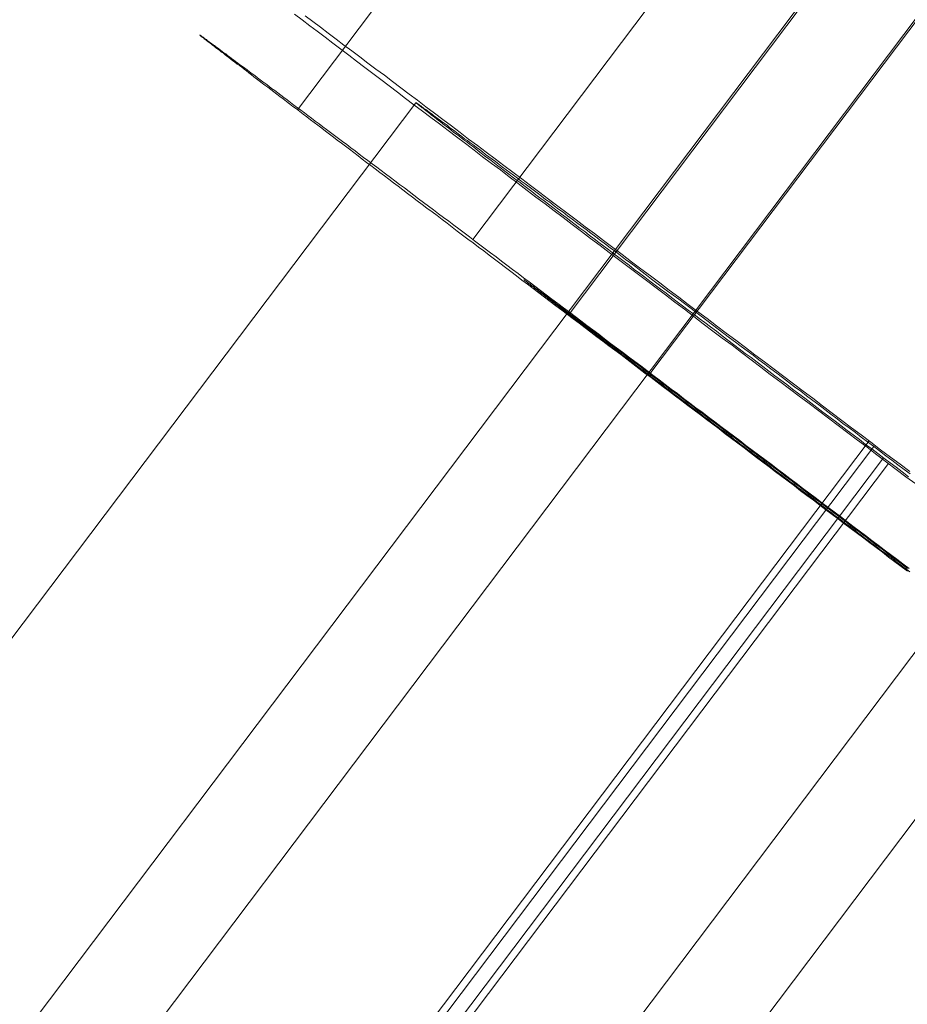
# Model space of a CAD drawing. Units: millimetres. Extents: x 2127 to 36727, y 5293 to 10592.
# Drawn here: x 16205 to 16212, y 8870 to 8879 of the extents above; entities that cross this region are included whole.
import ezdxf

# ---------------------------------------------------------------- set-up
doc = ezdxf.new("R2010")
doc.units = ezdxf.units.MM
doc.layers.add('mål', color=3, linetype='Continuous', lineweight=13)
doc.layers.add('stål', color=253, linetype='Continuous', lineweight=9)

# ---------------------------------------------------------------- blocks, each defined once
blk = doc.blocks.new('LE 20512 - rambuk-flat-1')
at = {"layer": 'stål', "flags": 128}
for points in [[(8131.974, 3589.9636), (8128.363, 3585.175)], [(8133.4844, 3588.8483), (8129.8721, 3584.0584)], [(8133.6363, 3582.0593), (8133.5528, 3582.1219), (8133.4693, 3582.1846), (8133.3858, 3582.2472), (8133.3023, 3582.3121), (8133.2188, 3582.3748), (8133.1353, 3582.4374), (8133.0518, 3582.5), (8132.9683, 3582.5626), (8132.8848, 3582.6253), (8132.8013, 3582.6902), (8132.7178, 3582.7528), (8132.6343, 3582.8155), (8132.5531, 3582.8781), (8132.4696, 3582.9407), (8132.3861, 3583.0034), (8132.3026, 3583.066), (8132.2214, 3583.1286), (8132.1379, 3583.1912), (8132.0544, 3583.2515), (8131.9732, 3583.3142), (8131.892, 3583.3768), (8131.8085, 3583.4394), (8131.7273, 3583.4997), (8131.6462, 3583.5624), (8131.565, 3583.6227), (8131.4838, 3583.6853), (8131.4026, 3583.7456), (8131.3214, 3583.8059), (8131.2402, 3583.8662), (8131.1591, 3583.9289), (8131.0802, 3583.9892), (8130.999, 3584.0495), (8130.9201, 3584.1098), (8130.8413, 3584.1678), (8130.7624, 3584.2281), (8130.6836, 3584.2884), (8130.6047, 3584.3464), (8130.5258, 3584.4067), (8130.4493, 3584.4647), (8130.3704, 3584.5227), (8130.2939, 3584.5806), (8130.2173, 3584.6386), (8130.1408, 3584.6966), (8130.0642, 3584.7546), (8129.9877, 3584.8103), (8129.9135, 3584.8683), (8129.8369, 3584.9239), (8129.7627, 3584.9796), (8129.6885, 3585.0376), (8129.6142, 3585.0933), (8129.5423, 3585.1466), (8129.4681, 3585.2023), (8129.3962, 3585.258), (8129.3243, 3585.3113), (8129.2524, 3585.3647), (8129.1805, 3585.4203), (8129.1109, 3585.4737), (8129.039, 3585.5247), (8128.9694, 3585.578), (8128.8998, 3585.6314), (8128.8302, 3585.6824), (8128.763, 3585.7335), (8128.6957, 3585.7845), (8128.6284, 3585.8355), (8128.5612, 3585.8865), (8128.4939, 3585.9353), (8128.429, 3585.9863)], [(8128.3362, 3586.0002), (8128.4034, 3585.9515), (8128.4684, 3585.9005), (8128.5333, 3585.8518), (8128.6006, 3585.8007), (8128.6679, 3585.7497), (8128.7351, 3585.6987), (8128.8047, 3585.6453), (8128.872, 3585.5943), (8128.9416, 3585.5409), (8129.0112, 3585.4876), (8129.0808, 3585.4366), (8129.1527, 3585.3809), (8129.2246, 3585.3275), (8129.2941, 3585.2742), (8129.3661, 3585.2185), (8129.4403, 3585.1652), (8129.5122, 3585.1095), (8129.5864, 3585.0538), (8129.6606, 3584.9982), (8129.7325, 3584.9425), (8129.8091, 3584.8845), (8129.8833, 3584.8288), (8129.9575, 3584.7708), (8130.0341, 3584.7129), (8130.1106, 3584.6572), (8130.1872, 3584.5992), (8130.2637, 3584.5412), (8130.3403, 3584.4809), (8130.4168, 3584.4229), (8130.4957, 3584.3649), (8130.5745, 3584.3046), (8130.6511, 3584.2466), (8130.7299, 3584.1863), (8130.8088, 3584.126), (8130.8877, 3584.0657), (8130.9689, 3584.0054), (8131.0477, 3583.9451), (8131.1289, 3583.8848), (8131.2078, 3583.8245), (8131.289, 3583.7642), (8131.3701, 3583.7039), (8131.4513, 3583.6412), (8131.5325, 3583.5809), (8131.6137, 3583.5183), (8131.6949, 3583.458), (8131.7761, 3583.3954), (8131.8572, 3583.3327), (8131.9407, 3583.2701), (8132.0219, 3583.2098), (8132.1054, 3583.1472), (8132.1866, 3583.0845), (8132.2701, 3583.0219), (8132.3536, 3582.9593), (8132.4348, 3582.8967), (8132.5183, 3582.834), (8132.6018, 3582.7714), (8132.6853, 3582.7088), (8132.7688, 3582.6461), (8132.8523, 3582.5812), (8132.9358, 3582.5186), (8133.0193, 3582.4559), (8133.1028, 3582.3933), (8133.1863, 3582.3307), (8133.2698, 3582.2681), (8133.3533, 3582.2031), (8133.4369, 3582.1405), (8133.5204, 3582.0779), (8133.6039, 3582.0152), (8133.6874, 3581.9526)], [(8134.2966, 3588.2128), (8120.4535, 3569.8543)], [(8134.3128, 3588.2041), (8130.7017, 3583.4142)], [(8134.9942, 3587.6966), (8121.1511, 3569.3382)], [(8135.0098, 3587.6884), (8131.3974, 3582.8999)], [(8133.6157, 3581.2013), (8133.5616, 3581.2419), (8133.5088, 3581.2825), (8133.4547, 3581.3231), (8133.4005, 3581.3637), (8133.3464, 3581.4043), (8133.2936, 3581.4449), (8133.2395, 3581.4855), (8133.1853, 3581.5261), (8133.1312, 3581.5667), (8133.0771, 3581.6073), (8133.0229, 3581.6493), (8132.9688, 3581.6899), (8132.9146, 3581.7305), (8132.8605, 3581.7711), (8132.8064, 3581.8131), (8132.7509, 3581.8537), (8132.6967, 3581.8943), (8132.6426, 3581.9362), (8132.5885, 3581.9768), (8132.5343, 3582.0174), (8132.4802, 3582.058), (8132.426, 3582.1), (8132.3719, 3582.1406), (8132.3178, 3582.1812), (8132.2636, 3582.2218), (8132.2095, 3582.2624), (8132.1554, 3582.3044), (8132.1012, 3582.345), (8132.0471, 3582.3856), (8131.9943, 3582.4262), (8131.9402, 3582.4668), (8131.886, 3582.5074), (8131.8332, 3582.548), (8131.7791, 3582.5886), (8131.7263, 3582.6279), (8131.6722, 3582.6685), (8131.6194, 3582.7091), (8131.5666, 3582.7483), (8131.5138, 3582.7889), (8131.461, 3582.8282), (8131.4082, 3582.8688), (8131.3555, 3582.908), (8131.3027, 3582.9473), (8131.2512, 3582.9879), (8131.1985, 3583.0271), (8131.147, 3583.0664), (8131.0956, 3583.1043), (8131.0442, 3583.1435), (8130.9927, 3583.1828), (8130.9413, 3583.2207), (8130.8899, 3583.2599), (8130.8398, 3583.2978), (8130.7897, 3583.3371), (8130.7383, 3583.375), (8130.6882, 3583.4129), (8130.6395, 3583.4507), (8130.5894, 3583.4873), (8130.5393, 3583.5252), (8130.4906, 3583.5631), (8130.4419, 3583.5996), (8130.3932, 3583.6362), (8130.3444, 3583.6727), (8130.2957, 3583.7093), (8130.2483, 3583.7458), (8130.201, 3583.7823), (8130.1536, 3583.8175), (8130.1062, 3583.8541), (8130.0589, 3583.8893), (8130.0128, 3583.9245), (8129.9668, 3583.9596), (8129.9208, 3583.9935), (8129.8748, 3584.0287), (8129.8301, 3584.0625), (8129.7841, 3584.0963), (8129.7394, 3584.1302), (8129.6948, 3584.164), (8129.6515, 3584.1979), (8129.6082, 3584.2303), (8129.5648, 3584.2642), (8129.5215, 3584.2967), (8129.4782, 3584.3291), (8129.4363, 3584.3603), (8129.3943, 3584.3928), (8129.3524, 3584.4239), (8129.3118, 3584.455), (8129.2711, 3584.4861), (8129.2305, 3584.5173), (8129.1899, 3584.547), (8129.1507, 3584.5768), (8129.1114, 3584.6066), (8129.0722, 3584.6364), (8129.0329, 3584.6661), (8128.995, 3584.6946), (8128.9571, 3584.723), (8128.9206, 3584.7514), (8128.8841, 3584.7798), (8128.8475, 3584.8069), (8128.811, 3584.8353), (8128.7758, 3584.8624), (8128.7406, 3584.8881), (8128.7054, 3584.9152), (8128.6716, 3584.9409), (8128.6377, 3584.9666), (8128.6039, 3584.9923), (8128.5714, 3585.0167), (8128.5389, 3585.0424), (8128.5064, 3585.0668), (8128.474, 3585.0898), (8128.4428, 3585.1141), (8128.4131, 3585.1371), (8128.3819, 3585.1602), (8128.3535, 3585.1832), (8128.3237, 3585.2048), (8128.2953, 3585.2265), (8128.2669, 3585.2481), (8128.2385, 3585.2698), (8128.2114, 3585.2901), (8128.1843, 3585.3104), (8128.1586, 3585.3307), (8128.1329, 3585.351), (8128.1072, 3585.3699), (8128.0828, 3585.3889), (8128.0585, 3585.4065), (8128.0341, 3585.4254), (8128.0111, 3585.443), (8127.9881, 3585.4606), (8127.9664, 3585.4769), (8127.9434, 3585.4945), (8127.9231, 3585.5107), (8127.9028, 3585.5256), (8127.8825, 3585.5418), (8127.8622, 3585.5567), (8127.8433, 3585.5703), (8127.8243, 3585.5851), (8127.8067, 3585.5987), (8127.7891, 3585.6122), (8127.7715, 3585.6257), (8127.7553, 3585.6379), (8127.7404, 3585.6501), (8127.7242, 3585.6623), (8127.7093, 3585.6731), (8127.6957, 3585.6839), (8127.6822, 3585.6948), (8127.6687, 3585.7042), (8127.6565, 3585.7137), (8127.6443, 3585.7232), (8127.6321, 3585.7327), (8127.6213, 3585.7408), (8127.6118, 3585.7489), (8127.601, 3585.757), (8127.5915, 3585.7638), (8127.5834, 3585.7706), (8127.5753, 3585.776), (8127.5672, 3585.7827), (8127.5604, 3585.7882), (8127.555, 3585.7936), (8127.5482, 3585.7976), (8127.5428, 3585.8017), (8127.5387, 3585.8058), (8127.5347, 3585.8085), (8127.5306, 3585.8112), (8127.5279, 3585.8139), (8127.5252, 3585.8166), (8127.5238, 3585.8179), (8127.5225, 3585.8193), (8127.5211, 3585.8193), (8127.5211, 3585.8206), (8127.5225, 3585.8193), (8127.5238, 3585.8193), (8127.5252, 3585.8179), (8127.5279, 3585.8152), (8127.532, 3585.8139), (8127.536, 3585.8112), (8127.5401, 3585.8071), (8127.5441, 3585.8044), (8127.5496, 3585.8003), (8127.5563, 3585.7949), (8127.5631, 3585.7909), (8127.5699, 3585.7855), (8127.578, 3585.78), (8127.5861, 3585.7733), (8127.5942, 3585.7679), (8127.6037, 3585.7597), (8127.6145, 3585.753), (8127.6254, 3585.7448), (8127.6362, 3585.7367), (8127.647, 3585.7286), (8127.6592, 3585.7191), (8127.6727, 3585.7097), (8127.6863, 3585.7002), (8127.6998, 3585.6894), (8127.7147, 3585.6785), (8127.7296, 3585.6677), (8127.7445, 3585.6569), (8127.7607, 3585.6447), (8127.7769, 3585.6325), (8127.7945, 3585.619), (8127.8121, 3585.6054), (8127.8297, 3585.5919), (8127.8487, 3585.5784), (8127.8676, 3585.5635), (8127.8879, 3585.55), (8127.9082, 3585.5337), (8127.9299, 3585.5188), (8127.9502, 3585.5026), (8127.9718, 3585.4863), (8127.9948, 3585.4701), (8128.0179, 3585.4525), (8128.0409, 3585.4349), (8128.0652, 3585.4173), (8128.0896, 3585.3984), (8128.1153, 3585.3794), (8128.1397, 3585.3605), (8128.1667, 3585.3415), (8128.1924, 3585.3212), (8128.2195, 3585.3009), (8128.2466, 3585.2806), (8128.275, 3585.2603), (8128.3034, 3585.2387), (8128.3319, 3585.217), (8128.3616, 3585.194), (8128.3914, 3585.1723), (8128.4225, 3585.1493), (8128.4523, 3585.1263), (8128.4848, 3585.1033), (8128.5159, 3585.0789), (8128.5484, 3585.0546), (8128.5809, 3585.0302), (8128.6134, 3585.0059), (8128.6472, 3584.9801), (8128.681, 3584.9544), (8128.7162, 3584.9287), (8128.7514, 3584.903), (8128.7866, 3584.8759), (8128.8218, 3584.8489), (8128.8583, 3584.8218), (8128.8949, 3584.7947), (8128.9314, 3584.7663), (8128.9693, 3584.7379), (8129.0072, 3584.7095), (8129.0451, 3584.681), (8129.0844, 3584.6526), (8129.1223, 3584.6228), (8129.1629, 3584.5931), (8129.2021, 3584.5633), (8129.2427, 3584.5335), (8129.2833, 3584.5024), (8129.3239, 3584.4713), (8129.3659, 3584.4401), (8129.4065, 3584.409), (8129.4485, 3584.3779), (8129.4918, 3584.3454), (8129.5337, 3584.3129), (8129.577, 3584.2804), (8129.6203, 3584.2479), (8129.665, 3584.2154), (8129.7083, 3584.1816), (8129.753, 3584.1491), (8129.7976, 3584.1153), (8129.8437, 3584.0815), (8129.8883, 3584.0463), (8129.9343, 3584.0124), (8129.9804, 3583.9772), (8130.0264, 3583.9434), (8130.0737, 3583.9082), (8130.1198, 3583.8717), (8130.1671, 3583.8365), (8130.2145, 3583.8013), (8130.2632, 3583.7647), (8130.3106, 3583.7282), (8130.3593, 3583.693), (8130.408, 3583.6565), (8130.4568, 3583.6186), (8130.5055, 3583.582), (8130.5542, 3583.5455), (8130.6043, 3583.5076), (8130.6544, 3583.4697), (8130.7045, 3583.4332), (8130.7545, 3583.3953), (8130.8046, 3583.3574), (8130.8547, 3583.3181), (8130.9061, 3583.2802), (8130.9575, 3583.2423), (8131.0076, 3583.2031), (8131.0591, 3583.1638), (8131.1105, 3583.1259), (8131.1633, 3583.0867), (8131.2147, 3583.0474), (8131.2675, 3583.0082), (8131.3189, 3582.9689), (8131.3717, 3582.9297), (8131.4245, 3582.8891), (8131.4773, 3582.8498), (8131.5301, 3582.8106), (8131.5828, 3582.77), (8131.6356, 3582.7307), (8131.6884, 3582.6901), (8131.7425, 3582.6495), (8131.7953, 3582.6089), (8131.8495, 3582.5697), (8131.9023, 3582.529), (8131.9564, 3582.4884), (8132.0105, 3582.4478), (8132.0633, 3582.4072), (8132.1175, 3582.3666), (8132.1716, 3582.326), (8132.2257, 3582.2841), (8132.2799, 3582.2435), (8132.334, 3582.2029), (8132.3881, 3582.1623), (8132.4423, 3582.1217), (8132.4964, 3582.0797), (8132.5506, 3582.0391), (8132.6047, 3581.9985), (8132.6588, 3581.9579), (8132.713, 3581.9159), (8132.7685, 3581.8753), (8132.8226, 3581.8347), (8132.8767, 3581.7928), (8132.9309, 3581.7522), (8132.985, 3581.7116), (8133.0392, 3581.671), (8133.0933, 3581.629), (8133.1474, 3581.5884), (8133.2016, 3581.5478), (8133.2557, 3581.5072), (8133.3098, 3581.4666), (8133.364, 3581.426), (8133.4168, 3581.3854), (8133.4709, 3581.3448), (8133.525, 3581.3042), (8133.5778, 3581.2636), (8133.632, 3581.223)], [(8137.6077, 3585.71), (8123.7646, 3567.3515)], [(8129.3823, 3585.2371), (8122.1569, 3575.662)], [(8138.3053, 3585.1939), (8124.4622, 3566.8354)], [(8133.641, 3582.0384), (8133.5876, 3582.0779), (8133.5343, 3582.1173), (8133.4832, 3582.1567), (8133.4299, 3582.1962), (8133.3765, 3582.2379), (8133.3255, 3582.2773), (8133.2722, 3582.3168), (8133.2188, 3582.3562), (8133.1678, 3582.3956), (8133.1144, 3582.4351), (8133.0611, 3582.4745), (8133.0101, 3582.5139), (8132.9567, 3582.5534), (8132.9057, 3582.5951), (8132.8523, 3582.6346), (8132.8013, 3582.6717), (8132.7479, 3582.7111), (8132.6969, 3582.7505), (8132.6436, 3582.79), (8132.5925, 3582.8294), (8132.5415, 3582.8688), (8132.4905, 3582.9059), (8132.4394, 3582.9454), (8132.3884, 3582.9848), (8132.3374, 3583.0219), (8132.2864, 3583.0613), (8132.2353, 3583.0985), (8132.1843, 3583.1379), (8132.1356, 3583.175), (8132.0846, 3583.2121), (8132.0358, 3583.2492), (8131.9848, 3583.2863), (8131.9361, 3583.3235), (8131.8874, 3583.3606), (8131.8387, 3583.3977), (8131.79, 3583.4348), (8131.7413, 3583.4719), (8131.6949, 3583.5067), (8131.6462, 3583.5438), (8131.5998, 3583.5786), (8131.5511, 3583.6134), (8131.5047, 3583.6482), (8131.4583, 3583.683), (8131.4119, 3583.7178), (8131.3678, 3583.7526), (8131.3214, 3583.7874), (8131.2774, 3583.8222), (8131.2333, 3583.8546), (8131.1892, 3583.8871), (8131.1451, 3583.9219), (8131.1011, 3583.9544), (8131.057, 3583.9868), (8131.0152, 3584.0193), (8130.9735, 3584.0495), (8130.9317, 3584.0819), (8130.89, 3584.1121), (8130.8482, 3584.1446), (8130.8088, 3584.1747), (8130.7671, 3584.2049), (8130.7276, 3584.235), (8130.6882, 3584.2629), (8130.6511, 3584.293), (8130.6116, 3584.3209), (8130.5745, 3584.3487), (8130.5374, 3584.3788), (8130.5003, 3584.4044), (8130.4632, 3584.4322), (8130.4284, 3584.46), (8130.3936, 3584.4855), (8130.3588, 3584.5111), (8130.324, 3584.5389), (8130.2892, 3584.5621), (8130.2568, 3584.5876), (8130.2243, 3584.6131), (8130.1918, 3584.6363), (8130.1593, 3584.6595), (8130.1292, 3584.6827), (8130.099, 3584.7059), (8130.0689, 3584.7291), (8130.041, 3584.75), (8130.0109, 3584.7708), (8129.9831, 3584.7917), (8129.9552, 3584.8126), (8129.9297, 3584.8335), (8129.9019, 3584.8544), (8129.8764, 3584.8729), (8129.8508, 3584.8915), (8129.8276, 3584.91), (8129.8021, 3584.9263), (8129.7789, 3584.9448), (8129.7581, 3584.9611), (8129.7349, 3584.9773), (8129.714, 3584.9935), (8129.6931, 3585.0098), (8129.6722, 3585.0237), (8129.6537, 3585.0399), (8129.6351, 3585.0538), (8129.6166, 3585.0654), (8129.6003, 3585.0793), (8129.5818, 3585.0909), (8129.5655, 3585.1049), (8129.5516, 3585.1141), (8129.5354, 3585.1257), (8129.5215, 3585.1373), (8129.5075, 3585.1466), (8129.4959, 3585.1559), (8129.4844, 3585.1652), (8129.4728, 3585.1744), (8129.4612, 3585.1814), (8129.4519, 3585.1884), (8129.4426, 3585.1953), (8129.4333, 3585.2023), (8129.424, 3585.2092), (8129.4171, 3585.2139), (8129.4101, 3585.2185), (8129.4055, 3585.2232), (8129.3985, 3585.2255), (8129.3939, 3585.2301), (8129.3916, 3585.2324), (8129.3869, 3585.2348), (8129.3846, 3585.2371), (8129.3823, 3585.2371), (8129.3823, 3585.2394), (8129.3823, 3585.2371), (8129.3846, 3585.2348), (8129.3869, 3585.2324), (8129.3892, 3585.2301), (8129.3939, 3585.2278), (8129.3985, 3585.2255), (8129.4032, 3585.2208), (8129.4078, 3585.2162), (8129.4148, 3585.2116), (8129.4217, 3585.2046), (8129.431, 3585.1976), (8129.438, 3585.193), (8129.4472, 3585.186), (8129.4588, 3585.1768), (8129.4681, 3585.1698), (8129.4797, 3585.1605), (8129.4913, 3585.1513), (8129.5052, 3585.142), (8129.5168, 3585.1304), (8129.5307, 3585.1211), (8129.547, 3585.1095), (8129.5609, 3585.0979), (8129.5771, 3585.084), (8129.5934, 3585.0724), (8129.6119, 3585.0585), (8129.6282, 3585.0446), (8129.6467, 3585.0306), (8129.6676, 3585.0167), (8129.6862, 3585.0005), (8129.707, 3584.9842), (8129.7279, 3584.968), (8129.7511, 3584.9518), (8129.772, 3584.9355), (8129.7952, 3584.917), (8129.8207, 3584.8984), (8129.8439, 3584.8799), (8129.8694, 3584.8613), (8129.8949, 3584.8428), (8129.9204, 3584.8219), (8129.9459, 3584.801), (8129.9738, 3584.7801), (8130.0016, 3584.7593), (8130.0318, 3584.7384), (8130.0596, 3584.7152), (8130.0898, 3584.6943), (8130.1199, 3584.6711), (8130.1501, 3584.6479), (8130.1825, 3584.6224), (8130.2127, 3584.5992), (8130.2452, 3584.5737), (8130.28, 3584.5482), (8130.3124, 3584.5227), (8130.3472, 3584.4971), (8130.382, 3584.4716), (8130.4168, 3584.4438), (8130.4516, 3584.4183), (8130.4887, 3584.3904), (8130.5258, 3584.3626), (8130.5629, 3584.3348), (8130.6001, 3584.3046), (8130.6372, 3584.2768), (8130.6766, 3584.2466), (8130.716, 3584.2165), (8130.7555, 3584.1886), (8130.7949, 3584.1562), (8130.8366, 3584.126), (8130.8761, 3584.0959), (8130.9178, 3584.0634), (8130.9596, 3584.0332), (8131.0013, 3584.0008), (8131.0431, 3583.9683), (8131.0872, 3583.9358), (8131.1312, 3583.9033), (8131.1753, 3583.8685), (8131.2194, 3583.8361), (8131.2634, 3583.8013), (8131.3075, 3583.7688), (8131.3539, 3583.734), (8131.398, 3583.6992), (8131.4444, 3583.6644), (8131.4908, 3583.6296), (8131.5371, 3583.5948), (8131.5835, 3583.5577), (8131.6322, 3583.5229), (8131.6786, 3583.4881), (8131.7273, 3583.451), (8131.7761, 3583.4139), (8131.8224, 3583.3768), (8131.8712, 3583.342), (8131.9199, 3583.3049), (8131.9709, 3583.2678), (8132.0196, 3583.2284), (8132.0683, 3583.1912), (8132.1194, 3583.1541), (8132.1681, 3583.117), (8132.2191, 3583.0776), (8132.2701, 3583.0405), (8132.3212, 3583.001), (8132.3722, 3582.9639), (8132.4232, 3582.9245), (8132.4742, 3582.8851), (8132.5253, 3582.8456), (8132.5763, 3582.8085), (8132.6273, 3582.7691), (8132.6807, 3582.7297), (8132.7317, 3582.6902), (8132.7851, 3582.6508), (8132.8361, 3582.6114), (8132.8871, 3582.5719), (8132.9405, 3582.5325), (8132.9938, 3582.4931), (8133.0448, 3582.4536), (8133.0982, 3582.4142), (8133.1492, 3582.3748), (8133.2026, 3582.3353), (8133.2559, 3582.2936), (8133.3093, 3582.2541), (8133.3603, 3582.2147), (8133.4137, 3582.1753), (8133.467, 3582.1358), (8133.518, 3582.0964), (8133.5714, 3582.057), (8133.6247, 3582.0152)], [(8133.6374, 3581.1945), (8133.6103, 3581.2148), (8133.5832, 3581.2351), (8133.5562, 3581.2555), (8133.5291, 3581.2758), (8133.502, 3581.2961), (8133.475, 3581.3177), (8133.4465, 3581.338), (8133.4195, 3581.3597), (8133.3911, 3581.38), (8133.3626, 3581.4016), (8133.3356, 3581.4219), (8133.3071, 3581.4436), (8133.2787, 3581.4652), (8133.2503, 3581.4869), (8133.2219, 3581.5072), (8133.1934, 3581.5288), (8133.165, 3581.5505), (8133.1366, 3581.5722), (8133.1082, 3581.5938), (8133.0784, 3581.6155), (8133.05, 3581.6371), (8133.0216, 3581.6588), (8132.9918, 3581.6804), (8132.9634, 3581.7034), (8132.9349, 3581.7251), (8132.9052, 3581.7468), (8132.8767, 3581.7684), (8132.847, 3581.7901), (8132.8185, 3581.8131), (8132.7888, 3581.8347), (8132.7603, 3581.8564), (8132.7306, 3581.878), (8132.7021, 3581.901), (8132.6724, 3581.9227), (8132.6439, 3581.9444), (8132.6142, 3581.966), (8132.5857, 3581.989), (8132.556, 3582.0107), (8132.5276, 3582.0323), (8132.4978, 3582.054), (8132.4694, 3582.0756), (8132.4396, 3582.0987), (8132.4112, 3582.1203), (8132.3827, 3582.142), (8132.353, 3582.1636), (8132.3245, 3582.1853), (8132.2961, 3582.2069), (8132.2677, 3582.2286), (8132.2379, 3582.2502), (8132.2095, 3582.2719), (8132.1811, 3582.2935), (8132.1526, 3582.3152), (8132.1242, 3582.3369), (8132.0972, 3582.3572), (8132.0687, 3582.3788), (8132.0403, 3582.4005), (8132.0119, 3582.4208), (8131.9848, 3582.4424), (8131.9564, 3582.4627), (8131.9293, 3582.4844), (8131.9023, 3582.5047), (8131.8738, 3582.525), (8131.8468, 3582.5466), (8131.8197, 3582.5669), (8131.7926, 3582.5872), (8131.7656, 3582.6075), (8131.7398, 3582.6279), (8131.7128, 3582.6482), (8131.6857, 3582.6685), (8131.66, 3582.6874), (8131.6343, 3582.7077), (8131.6086, 3582.7267), (8131.5815, 3582.747), (8131.5558, 3582.7659), (8131.5314, 3582.7849), (8131.5057, 3582.8052), (8131.48, 3582.8241), (8131.4556, 3582.843), (8131.4313, 3582.8606), (8131.4069, 3582.8796), (8131.3825, 3582.8985), (8131.3582, 3582.9161), (8131.3338, 3582.9351), (8131.3094, 3582.9527), (8131.2864, 3582.9703), (8131.2634, 3582.9879), (8131.2404, 3583.0055), (8131.2174, 3583.0231), (8131.1944, 3583.0407), (8131.1714, 3583.0569), (8131.1497, 3583.0745), (8131.1281, 3583.0907), (8131.1051, 3583.107), (8131.0848, 3583.1232), (8131.0631, 3583.1395), (8131.0415, 3583.1557), (8131.0212, 3583.1719), (8131.0009, 3583.1868), (8130.9806, 3583.2031), (8130.9603, 3583.218), (8130.94, 3583.2328), (8130.921, 3583.2477), (8130.9021, 3583.2626), (8130.8818, 3583.2775), (8130.8642, 3583.291), (8130.8452, 3583.3046), (8130.8276, 3583.3195), (8130.8087, 3583.333), (8130.7911, 3583.3465), (8130.7735, 3583.3587), (8130.7572, 3583.3722), (8130.7396, 3583.3844), (8130.7234, 3583.398), (8130.7072, 3583.4101), (8130.6923, 3583.4223), (8130.676, 3583.4332), (8130.6611, 3583.4453), (8130.6463, 3583.4562), (8130.6314, 3583.4683), (8130.6165, 3583.4792), (8130.6029, 3583.49), (8130.5894, 3583.4995), (8130.5759, 3583.5103), (8130.5623, 3583.5198), (8130.5502, 3583.5292), (8130.5366, 3583.5387), (8130.5244, 3583.5482), (8130.5136, 3583.5577), (8130.5014, 3583.5658), (8130.4906, 3583.5753), (8130.4798, 3583.5834), (8130.469, 3583.5915), (8130.4595, 3583.5996), (8130.4487, 3583.6064), (8130.4392, 3583.6145), (8130.4297, 3583.6213), (8130.4216, 3583.6281), (8130.4135, 3583.6348), (8130.4053, 3583.6402), (8130.3972, 3583.647), (8130.3891, 3583.6524), (8130.3823, 3583.6578), (8130.3756, 3583.6632), (8130.3688, 3583.6687), (8130.3634, 3583.6727), (8130.3566, 3583.6768), (8130.3512, 3583.6808), (8130.3471, 3583.6849), (8130.3417, 3583.689), (8130.3377, 3583.693), (8130.3336, 3583.6957), (8130.3295, 3583.6984), (8130.3268, 3583.7011), (8130.3241, 3583.7038), (8130.3214, 3583.7052), (8130.3187, 3583.7066), (8130.3174, 3583.7093), (8130.3147, 3583.7106), (8130.3133, 3583.7106), (8130.3133, 3583.712), (8130.312, 3583.712), (8130.3133, 3583.712), (8130.3147, 3583.712), (8130.316, 3583.7106), (8130.3174, 3583.7093), (8130.3187, 3583.7079), (8130.3214, 3583.7066), (8130.3241, 3583.7038), (8130.3268, 3583.7025), (8130.3309, 3583.6998), (8130.335, 3583.6971), (8130.339, 3583.6944), (8130.3431, 3583.6903), (8130.3485, 3583.6876), (8130.3526, 3583.6835), (8130.358, 3583.6795), (8130.3647, 3583.6754), (8130.3702, 3583.67), (8130.3769, 3583.6659), (8130.3837, 3583.6605), (8130.3918, 3583.6551), (8130.3986, 3583.6497), (8130.4067, 3583.6429), (8130.4148, 3583.6375), (8130.4243, 3583.6308), (8130.4324, 3583.624), (8130.4419, 3583.6172), (8130.4514, 3583.6105), (8130.4608, 3583.6023), (8130.4717, 3583.5956), (8130.4825, 3583.5874), (8130.4933, 3583.5793), (8130.5041, 3583.5699), (8130.5163, 3583.5617), (8130.5285, 3583.5523), (8130.5407, 3583.5441), (8130.5529, 3583.5347), (8130.5664, 3583.5252), (8130.5786, 3583.5144), (8130.5921, 3583.5049), (8130.607, 3583.4941), (8130.6205, 3583.4832), (8130.6354, 3583.4724), (8130.6503, 3583.4616), (8130.6652, 3583.4507), (8130.6801, 3583.4386), (8130.6963, 3583.4277), (8130.7112, 3583.4156), (8130.7275, 3583.4034), (8130.7451, 3583.3912), (8130.7613, 3583.3777), (8130.7789, 3583.3655), (8130.7965, 3583.3519), (8130.8141, 3583.3384), (8130.8317, 3583.3249), (8130.8506, 3583.3113), (8130.8682, 3583.2978), (8130.8872, 3583.2829), (8130.9061, 3583.2694), (8130.9264, 3583.2545), (8130.9454, 3583.2396), (8130.9657, 3583.2247), (8130.986, 3583.2098), (8131.0063, 3583.1949), (8131.0266, 3583.1787), (8131.0469, 3583.1638), (8131.0685, 3583.1476), (8131.0902, 3583.1313), (8131.1118, 3583.1151), (8131.1335, 3583.0989), (8131.1552, 3583.0826), (8131.1782, 3583.065), (8131.1998, 3583.0488), (8131.2228, 3583.0312), (8131.2458, 3583.0136), (8131.2688, 3582.996), (8131.2932, 3582.9784), (8131.3162, 3582.9608), (8131.3406, 3582.9432), (8131.3636, 3582.9243), (8131.3879, 3582.9067), (8131.4123, 3582.8877), (8131.4367, 3582.8701), (8131.4624, 3582.8512), (8131.4867, 3582.8322), (8131.5125, 3582.8133), (8131.5382, 3582.7943), (8131.5625, 3582.7754), (8131.5883, 3582.7551), (8131.614, 3582.7361), (8131.641, 3582.7172), (8131.6668, 3582.6969), (8131.6938, 3582.6766), (8131.7195, 3582.6576), (8131.7466, 3582.6373), (8131.7737, 3582.617), (8131.7994, 3582.5967), (8131.8265, 3582.5764), (8131.8535, 3582.5561), (8131.882, 3582.5345), (8131.909, 3582.5142), (8131.9361, 3582.4939), (8131.9645, 3582.4722), (8131.9916, 3582.4519), (8132.02, 3582.4302), (8132.0471, 3582.4099), (8132.0755, 3582.3883), (8132.1039, 3582.368), (8132.1323, 3582.3463), (8132.1608, 3582.3247), (8132.1892, 3582.303), (8132.2176, 3582.2814), (8132.246, 3582.2597), (8132.2745, 3582.2381), (8132.3029, 3582.2164), (8132.3313, 3582.1947), (8132.3611, 3582.1731), (8132.3895, 3582.1514), (8132.4179, 3582.1298), (8132.4477, 3582.1081), (8132.4761, 3582.0865), (8132.5059, 3582.0648), (8132.5343, 3582.0418), (8132.5641, 3582.0202), (8132.5925, 3581.9985), (8132.6223, 3581.9768), (8132.6507, 3581.9538), (8132.6805, 3581.9322), (8132.7089, 3581.9105), (8132.7387, 3581.8889), (8132.7671, 3581.8659), (8132.7969, 3581.8442), (8132.8253, 3581.8225), (8132.8551, 3581.8009), (8132.8835, 3581.7792), (8132.9133, 3581.7562), (8132.9417, 3581.7346), (8132.9715, 3581.7129), (8132.9999, 3581.6913), (8133.0283, 3581.6696), (8133.0581, 3581.648), (8133.0865, 3581.6249), (8133.1149, 3581.6033), (8133.1434, 3581.5816), (8133.1718, 3581.56), (8133.2016, 3581.5397), (8133.23, 3581.518), (8133.2584, 3581.4964), (8133.2855, 3581.4747), (8133.3139, 3581.4531), (8133.3423, 3581.4314), (8133.3708, 3581.4111), (8133.3978, 3581.3894), (8133.4262, 3581.3691), (8133.4547, 3581.3475), (8133.4817, 3581.3272), (8133.5088, 3581.3055), (8133.5359, 3581.2852), (8133.5643, 3581.2649), (8133.5914, 3581.2446), (8133.6184, 3581.2243)], [(8133.2861, 3582.3237), (8126.0607, 3572.7463)], [(8133.3278, 3582.275), (8126.1025, 3572.6976)], [(8133.4113, 3582.1776), (8126.186, 3572.6002)], [(8133.4531, 3582.1289), (8126.2277, 3572.5515)]]:
    blk.add_lwpolyline(points, dxfattribs=at)

msp = doc.modelspace()

# ---------------------------------------------------------------- block references
at = {"layer": 'mål'}
msp.add_blockref('LE 20512 - rambuk-flat-1', (8078.7781, 5292.7683), dxfattribs=at)

doc.saveas('drawing.dxf')
